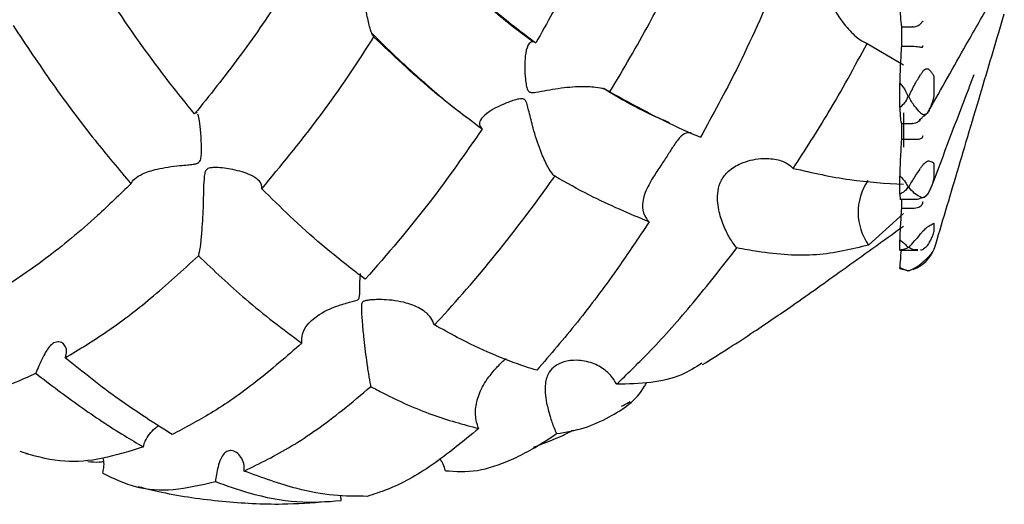
# Model space of a CAD drawing. Units: millimetres. Extents: x 12 to 725, y 71 to 792.
# Drawn here: x 438 to 467, y 71 to 86 of the extents above; entities that cross this region are included whole.
import ezdxf

# ---------------------------------------------------------------- set-up
doc = ezdxf.new("R2010")
doc.units = ezdxf.units.MM

msp = doc.modelspace()

# ---------------------------------------------------------------- linework, layer by layer
at = {"color": 7, "linetype": 'Continuous', "lineweight": 25}
for p, q in [((464.384, 85.458), (464.384, 84.888)), ((464.384, 85.458), (464.704, 85.458)), ((464.717, 85.458), (464.704, 85.458)), ((463.371, 84.971), (464.444, 84.34)), ((464.384, 84.888), (464.704, 84.888)), ((464.704, 84.888), (464.717, 84.888)), ((465.357, 83.478), (465.357, 83.931)), ((464.333, 83.075), (464.333, 83.796)), ((464.598, 83.397), (464.576, 83.397)), ((443.546, 82.91), (443.518, 82.952)), ((464.444, 82.916), (464.444, 81.902)), ((464.384, 82.605), (464.384, 82.134)), ((464.384, 82.605), (464.704, 82.605)), ((464.717, 82.605), (464.704, 82.605)), ((464.384, 82.134), (464.704, 82.134)), ((464.704, 82.134), (464.717, 82.134)), ((465.357, 81.035), (465.357, 81.377)), ((464.333, 80.511), (464.333, 81.055)), ((464.598, 80.722), (464.576, 80.722)), ((464.333, 80.364), (464.779, 80.364)), ((464.384, 80.364), (464.384, 80.096)), ((464.444, 79.943), (463.414, 79.005)), ((464.384, 80.096), (464.704, 80.096)), ((464.704, 80.096), (464.717, 80.095)), ((456.919, 79.688), (456.756, 79.44)), ((465.357, 79.44), (465.357, 79.63)), ((464.333, 78.857), (464.333, 79.159)), ((459.407, 78.777), (459.515, 78.918)), ((464.333, 78.857), (464.337, 78.869)), ((464.333, 78.854), (464.868, 78.854)), ((464.598, 78.933), (464.576, 78.933)), ((465.357, 78.885), (465.357, 78.9)), ((464.333, 78.314), (464.333, 78.338)), ((464.333, 78.314), (464.436, 78.283)), ((464.598, 78.245), (464.576, 78.245)), ((464.734, 78.288), (464.598, 78.245)), ((438.295, 72.906), (438.546, 72.827)), ((447.804, 71.446), (447.798, 71.598))]:
    msp.add_line(p, q, dxfattribs=at)
for centre, radius, start, end in [((464.858, 82.886), 0.176, 298.0848, 327.2948), ((464.76, 79.974), 1.658, 145.6339, 215.7329), ((464.332, 79.323), 1.114, 291.2194, 336.831)]:
    msp.add_arc(centre, radius, start, end, dxfattribs=at)
for points, knots in [([(456.389, 90.956), (456.124, 90.27), (455.587, 88.883), (454.621, 86.868), (453.9, 85.579), (453.568, 84.985)], [0, 0, 0, 0, 0.345564, 0.698404, 1, 1, 1, 1]), ([(455.76, 83.535), (456.157, 84.209), (456.857, 85.398), (457.752, 87.153), (458.218, 88.217), (458.452, 88.752)], [0, 0, 0, 0, 0.394575, 0.695514, 1, 1, 1, 1]), ([(464.444, 88.508), (464.365, 88.494), (464.088, 88.443), (463.461, 88.288), (462.772, 88.094), (462.189, 87.883), (461.88, 87.807), (461.743, 87.694), (461.726, 87.666), (461.716, 87.622), (461.732, 87.486), (461.892, 86.986), (462.193, 86.273), (462.649, 85.562), (463.021, 85.161), (463.257, 85.012), (463.363, 84.974), (463.371, 84.971)], [0, 0, 0, 0, 0.0410158, 0.1432475, 0.2931988, 0.3713832, 0.4509117, 0.4573299, 0.4621291, 0.4669375, 0.4776474, 0.5245584, 0.7130808, 0.828193, 0.918344, 0.99353, 1, 1, 1, 1]), ([(443.469, 82.882), (443.222, 83.188), (442.406, 84.201), (441.189, 85.897), (440.32, 87.318), (439.925, 87.963)], [0, 0, 0, 0, 0.1915956, 0.6330327, 1, 1, 1, 1]), ([(453.482, 85.017), (453.321, 85.136), (452.949, 85.412), (452.316, 85.927), (451.524, 86.619), (450.821, 87.276), (450.397, 87.736), (450.279, 87.864)], [0, 0, 0, 0, 0.14789, 0.342175, 0.582759, 0.883417, 1, 1, 1, 1]), ([(450.327, 87.844), (450.809, 87.363), (451.783, 86.39), (452.888, 85.492), (453.487, 85.045), (453.568, 84.985)], [0, 0, 0, 0, 0.45855, 0.926804, 1, 1, 1, 1]), ([(446.694, 87.44), (446.465, 87.067), (445.858, 86.077), (444.787, 84.521), (443.911, 83.432), (443.469, 82.882)], [0, 0, 0, 0, 0.230708, 0.611703, 1, 1, 1, 1]), ([(448.774, 85.159), (448.759, 85.178), (448.724, 85.222), (448.652, 85.442), (448.548, 85.888), (448.455, 86.452), (448.358, 87.006), (448.329, 87.337), (448.235, 87.511), (448.179, 87.554), (448.046, 87.589), (447.705, 87.568), (447.263, 87.528), (446.876, 87.484), (446.774, 87.465), (446.728, 87.457)], [0, 0, 0, 0, 0.057076, 0.127496, 0.22706, 0.390831, 0.480078, 0.570597, 0.585848, 0.597371, 0.612922, 0.668985, 0.809128, 0.914849, 1, 1, 1, 1]), ([(460.703, 86.813), (460.316, 85.932), (459.625, 84.361), (458.8, 82.856), (458.438, 82.195)], [0, 0, 0, 0, 0.560224, 1, 1, 1, 1]), ([(464.333, 86.241), (464.339, 86.073), (464.35, 85.75), (464.373, 85.553), (464.384, 85.458)], [0, 0, 0, 0, 0.5175516, 1, 1, 1, 1]), ([(465.194, 82.975), (465.56, 83.625), (466.167, 84.703), (466.806, 85.814), (467.059, 86.256)], [0, 0, 0, 0, 0.602578, 1, 1, 1, 1]), ([(465.357, 78.885), (465.471, 79.268), (465.696, 80.026), (466.042, 81.189), (466.396, 82.379), (466.75, 83.567), (467.095, 84.73), (467.317, 85.474), (467.428, 85.845)], [0, 0, 0, 0, 0.165202, 0.327267, 0.500055, 0.678674, 0.83989, 1, 1, 1, 1]), ([(438.101, 85.501), (438.484, 84.923), (439.254, 83.762), (440.43, 82.196), (441.23, 81.243), (441.587, 80.818)], [0, 0, 0, 0, 0.354133, 0.71218, 1, 1, 1, 1]), ([(464.717, 85.458), (464.748, 85.462), (464.816, 85.47), (464.91, 85.514), (464.969, 85.566), (464.995, 85.611), (465.003, 85.617), (465.005, 85.618)], [0, 0, 0, 0, 0.232941, 0.517127, 0.807068, 0.958376, 1, 1, 1, 1]), ([(465.022, 85.623), (465.021, 85.623), (465.015, 85.621), (465.01, 85.619), (465.005, 85.618)], [0, 0, 0, 0, 0.127666, 1, 1, 1, 1]), ([(445.459, 80.671), (446.016, 81.343), (447.145, 82.707), (448.221, 84.285), (448.75, 85.121), (448.774, 85.159)], [0, 0, 0, 0, 0.4815768, 0.9765944, 1, 1, 1, 1]), ([(448.709, 85.279), (448.842, 85.144), (449.297, 84.684), (450.17, 83.891), (451.047, 83.126), (451.609, 82.723), (451.747, 82.624)], [0, 0, 0, 0, 0.137986, 0.472022, 0.870283, 1, 1, 1, 1]), ([(451.977, 82.434), (451.474, 82.812), (450.391, 83.625), (449.338, 84.624), (448.774, 85.159)], [0, 0, 0, 0, 0.464464, 1, 1, 1, 1]), ([(453.568, 84.985), (453.557, 84.991), (453.503, 85.024), (453.414, 85.022), (453.309, 84.895), (453.231, 84.546), (453.233, 84.101), (453.28, 83.747), (453.308, 83.623), (453.347, 83.555), (453.385, 83.528), (453.457, 83.512), (453.737, 83.55), (454.227, 83.652), (454.841, 83.708), (455.317, 83.691), (455.611, 83.629), (455.716, 83.563), (455.76, 83.535)], [0, 0, 0, 0, 0.016277, 0.080276, 0.145758, 0.252729, 0.415843, 0.455196, 0.484604, 0.496057, 0.504877, 0.513671, 0.540712, 0.66628, 0.792022, 0.877402, 0.948921, 1, 1, 1, 1]), ([(461.185, 81.274), (461.535, 81.816), (462.307, 83.008), (462.995, 84.278), (463.371, 84.971)], [0, 0, 0, 0, 0.453773, 1, 1, 1, 1]), ([(464.384, 84.888), (464.372, 84.703), (464.349, 84.351), (464.338, 83.974), (464.333, 83.796)], [0, 0, 0, 0, 0.525221, 1, 1, 1, 1]), ([(464.717, 84.888), (464.749, 84.886), (464.813, 84.882), (464.899, 84.872), (464.954, 84.863), (464.983, 84.857), (464.996, 84.856), (465.002, 84.858), (465.004, 84.862), (465.005, 84.863)], [0, 0, 0, 0, 0.242431, 0.484478, 0.737035, 0.864323, 0.93978, 0.983159, 1, 1, 1, 1]), ([(465.005, 84.863), (465.01, 84.872), (465.015, 84.883), (465.021, 84.894), (465.022, 84.895)], [0, 0, 0, 0, 0.872334, 1, 1, 1, 1]), ([(465.203, 84.193), (465.192, 84.201), (465.17, 84.217), (465.126, 84.215), (465.077, 84.193), (465.024, 84.15), (464.98, 84.097), (464.956, 84.057), (464.948, 84.044)], [0, 0, 0, 0, 0.165733, 0.331997, 0.491424, 0.653202, 0.883986, 1, 1, 1, 1]), ([(465.357, 83.931), (465.356, 83.943), (465.353, 83.996), (465.319, 84.057), (465.269, 84.127), (465.222, 84.174), (465.203, 84.193)], [0, 0, 0, 0, 0.082407, 0.364495, 0.72883, 1, 1, 1, 1]), ([(464.598, 83.397), (464.657, 83.519), (464.762, 83.734), (464.892, 83.95), (464.948, 84.044)], [0, 0, 0, 0, 0.565081, 1, 1, 1, 1]), ([(465.274, 80.723), (465.636, 81.687), (466.048, 82.782), (466.488, 83.917), (466.54, 84.053)], [0, 0, 0, 0, 0.88026, 1, 1, 1, 1]), ([(457.52, 82.625), (457.409, 82.671), (456.874, 82.894), (456.212, 83.241), (455.66, 83.58), (455.552, 83.646)], [0, 0, 0, 0, 0.174101, 0.837922, 1, 1, 1, 1]), ([(464.333, 83.796), (464.398, 83.72), (464.504, 83.596), (464.556, 83.452), (464.576, 83.397)], [0, 0, 0, 0, 0.616024, 1, 1, 1, 1]), ([(454.124, 81.039), (454.097, 81.069), (454.019, 81.156), (453.869, 81.408), (453.671, 81.864), (453.497, 82.408), (453.39, 82.851), (453.322, 83.12), (453.288, 83.252), (453.23, 83.316), (453.178, 83.335), (453.015, 83.326), (452.642, 83.193), (452.214, 82.995), (451.947, 82.759), (451.872, 82.576), (451.943, 82.48), (451.977, 82.434)], [0, 0, 0, 0, 0.03825, 0.108096, 0.198439, 0.32806, 0.422678, 0.457642, 0.492803, 0.502386, 0.512021, 0.527721, 0.603681, 0.756069, 0.850391, 0.928754, 1, 1, 1, 1]), ([(455.76, 83.535), (456.481, 83.139), (457.383, 82.643), (458.261, 82.27), (458.438, 82.195)], [0, 0, 0, 0, 0.798504, 1, 1, 1, 1]), ([(464.576, 83.397), (464.547, 83.332), (464.491, 83.205), (464.385, 83.117), (464.333, 83.075)], [0, 0, 0, 0, 0.517349, 1, 1, 1, 1]), ([(464.948, 82.916), (464.888, 82.978), (464.758, 83.11), (464.654, 83.297), (464.598, 83.397)], [0, 0, 0, 0, 0.4644621, 1, 1, 1, 1]), ([(465.203, 82.991), (465.222, 83.033), (465.269, 83.132), (465.315, 83.266), (465.343, 83.373), (465.355, 83.436), (465.356, 83.465), (465.357, 83.478)], [0, 0, 0, 0, 0.271727, 0.635942, 0.817991, 0.918033, 1, 1, 1, 1]), ([(464.333, 83.075), (464.339, 82.952), (464.35, 82.716), (464.373, 82.641), (464.384, 82.605)], [0, 0, 0, 0, 0.517552, 1, 1, 1, 1]), ([(441.587, 80.818), (441.618, 80.87), (441.684, 80.977), (441.949, 81.131), (442.398, 81.275), (442.877, 81.343), (443.242, 81.374), (443.409, 81.39), (443.517, 81.41), (443.587, 81.439), (443.634, 81.488), (443.681, 81.634), (443.671, 82.085), (443.641, 82.592), (443.586, 82.814), (443.571, 82.874)], [0, 0, 0, 0, 0.076331, 0.160177, 0.27319, 0.424886, 0.476556, 0.512306, 0.534348, 0.548419, 0.562646, 0.58134, 0.661394, 0.908217, 1, 1, 1, 1]), ([(464.717, 82.605), (464.748, 82.609), (464.816, 82.618), (464.909, 82.671), (464.95, 82.726), (464.97, 82.753)], [0, 0, 0, 0, 0.296363, 0.657924, 1, 1, 1, 1]), ([(464.948, 82.916), (464.967, 82.901), (464.999, 82.874), (465.06, 82.865), (465.115, 82.884), (465.163, 82.926), (465.189, 82.965), (465.201, 82.987), (465.203, 82.991)], [0, 0, 0, 0, 0.255688, 0.449005, 0.643634, 0.810427, 0.969037, 1, 1, 1, 1]), ([(465.203, 82.991), (465.167, 82.937), (465.117, 82.859), (465.031, 82.807), (465.006, 82.791)], [0, 0, 0, 0, 0.701635, 1, 1, 1, 1]), ([(464.938, 82.714), (464.933, 82.705), (464.924, 82.686), (464.914, 82.667), (464.909, 82.657)], [0, 0, 0, 0, 0.512715, 1, 1, 1, 1]), ([(464.926, 82.723), (464.926, 82.723), (464.925, 82.723), (464.937, 82.728), (464.941, 82.73)], [0, 0, 0, 0, 0.630148, 1, 1, 1, 1]), ([(451.977, 82.434), (451.471, 81.706), (450.366, 80.116), (449.17, 78.738), (448.521, 77.991)], [0, 0, 0, 0, 0.457899, 1, 1, 1, 1]), ([(458.168, 82.318), (458.132, 82.324), (458.021, 82.345), (457.852, 82.227), (457.674, 81.998), (457.479, 81.68), (457.261, 81.347), (457.003, 80.966), (456.776, 80.552), (456.696, 80.145), (456.777, 79.855), (456.882, 79.731), (456.919, 79.688)], [0, 0, 0, 0, 0.052389, 0.161115, 0.292635, 0.383699, 0.475456, 0.573928, 0.708565, 0.844696, 0.946006, 1, 1, 1, 1]), ([(464.717, 82.134), (464.749, 82.133), (464.813, 82.132), (464.899, 82.141), (464.954, 82.153), (464.983, 82.166), (464.996, 82.175), (465.002, 82.183), (465.004, 82.189), (465.005, 82.191)], [0, 0, 0, 0, 0.2424312, 0.4844779, 0.7370352, 0.8643234, 0.9397803, 0.9831588, 1, 1, 1, 1]), ([(465.005, 82.191), (465.01, 82.205), (465.015, 82.22), (465.021, 82.236), (465.022, 82.238)], [0, 0, 0, 0, 0.872334, 1, 1, 1, 1]), ([(464.384, 82.134), (464.372, 81.936), (464.349, 81.557), (464.338, 81.217), (464.333, 81.055)], [0, 0, 0, 0, 0.525221, 1, 1, 1, 1]), ([(459.515, 78.918), (459.514, 78.919), (459.44, 79.005), (459.295, 79.213), (459.104, 79.603), (458.957, 80.072), (458.92, 80.533), (459.039, 80.929), (459.275, 81.224), (459.678, 81.464), (460.184, 81.583), (460.67, 81.559), (461.001, 81.44), (461.132, 81.322), (461.185, 81.274)], [0, 0, 0, 0, 0.000653, 0.086503, 0.172468, 0.27144, 0.390499, 0.462784, 0.535377, 0.626024, 0.753895, 0.857674, 0.94275, 1, 1, 1, 1]), ([(445.459, 80.671), (445.459, 80.718), (445.461, 80.822), (445.321, 80.975), (445.025, 81.137), (444.578, 81.253), (444.17, 81.305), (443.94, 81.292), (443.863, 81.271), (443.816, 81.236), (443.772, 81.163), (443.732, 80.858), (443.733, 80.313), (443.7, 79.645), (443.655, 79.122), (443.616, 78.832), (443.589, 78.721), (443.581, 78.688)], [0, 0, 0, 0, 0.059586, 0.132402, 0.211227, 0.332343, 0.431081, 0.453186, 0.467048, 0.477707, 0.488344, 0.51946, 0.662936, 0.806866, 0.886453, 0.966768, 1, 1, 1, 1]), ([(465.203, 81.483), (465.192, 81.484), (465.17, 81.487), (465.126, 81.467), (465.077, 81.433), (465.024, 81.382), (464.98, 81.328), (464.956, 81.291), (464.948, 81.278)], [0, 0, 0, 0, 0.165733, 0.331997, 0.491424, 0.653202, 0.883986, 1, 1, 1, 1]), ([(465.357, 81.377), (465.356, 81.386), (465.353, 81.424), (465.319, 81.443), (465.269, 81.465), (465.222, 81.478), (465.203, 81.483)], [0, 0, 0, 0, 0.082407, 0.364495, 0.72883, 1, 1, 1, 1]), ([(450.566, 76.643), (450.591, 76.671), (451.205, 77.323), (452.411, 78.714), (453.553, 80.226), (454.115, 81.025), (454.124, 81.039)], [0, 0, 0, 0, 0.020787, 0.500514, 0.991513, 1, 1, 1, 1]), ([(456.919, 79.688), (456.335, 79.932), (455.419, 80.315), (454.47, 80.846), (454.124, 81.039)], [0, 0, 0, 0, 0.636801, 1, 1, 1, 1]), ([(461.185, 81.274), (461.749, 81.146), (462.881, 80.889), (463.921, 80.834), (464.444, 80.806)], [0, 0, 0, 0, 0.497788, 1, 1, 1, 1]), ([(464.333, 81.055), (464.398, 80.989), (464.504, 80.881), (464.556, 80.766), (464.576, 80.722)], [0, 0, 0, 0, 0.616024, 1, 1, 1, 1]), ([(464.598, 80.722), (464.657, 80.821), (464.762, 80.995), (464.892, 81.193), (464.948, 81.278)], [0, 0, 0, 0, 0.5650807, 1, 1, 1, 1]), ([(465.203, 80.576), (465.222, 80.617), (465.269, 80.713), (465.315, 80.843), (465.343, 80.945), (465.355, 81.002), (465.356, 81.025), (465.357, 81.035)], [0, 0, 0, 0, 0.271727, 0.635942, 0.817991, 0.918033, 1, 1, 1, 1]), ([(441.587, 80.818), (441.256, 80.498), (440.414, 79.683), (439.045, 78.55), (438.037, 77.882), (437.529, 77.546)], [0, 0, 0, 0, 0.243058, 0.618509, 1, 1, 1, 1]), ([(464.576, 80.722), (464.547, 80.676), (464.491, 80.588), (464.385, 80.536), (464.333, 80.511)], [0, 0, 0, 0, 0.5173492, 1, 1, 1, 1]), ([(464.948, 80.427), (464.888, 80.458), (464.758, 80.524), (464.654, 80.653), (464.598, 80.722)], [0, 0, 0, 0, 0.464462, 1, 1, 1, 1]), ([(448.521, 77.991), (448.411, 78.074), (447.667, 78.634), (446.635, 79.509), (445.735, 80.398), (445.459, 80.671)], [0, 0, 0, 0, 0.107299, 0.725158, 1, 1, 1, 1]), ([(464.333, 80.511), (464.338, 80.439), (464.345, 80.35), (464.359, 80.375), (464.361, 80.38)], [0, 0, 0, 0, 0.806795, 1, 1, 1, 1]), ([(464.941, 80.389), (464.996, 80.401), (465.085, 80.42), (465.149, 80.5), (465.173, 80.53)], [0, 0, 0, 0, 0.6245604, 1, 1, 1, 1]), ([(464.948, 80.427), (464.967, 80.421), (464.999, 80.411), (465.06, 80.424), (465.115, 80.459), (465.163, 80.509), (465.189, 80.55), (465.201, 80.572), (465.203, 80.576)], [0, 0, 0, 0, 0.255688, 0.449005, 0.643634, 0.810427, 0.969037, 1, 1, 1, 1]), ([(464.717, 80.095), (464.749, 80.096), (464.813, 80.098), (464.899, 80.124), (464.954, 80.157), (464.983, 80.186), (464.996, 80.205), (465.002, 80.218), (465.004, 80.225), (465.005, 80.227)], [0, 0, 0, 0, 0.242431, 0.484478, 0.737035, 0.864323, 0.93978, 0.983159, 1, 1, 1, 1]), ([(464.759, 80.364), (464.806, 80.362), (464.866, 80.358), (464.927, 80.384), (464.941, 80.389)], [0, 0, 0, 0, 0.768918, 1, 1, 1, 1]), ([(465.005, 80.227), (465.01, 80.243), (465.015, 80.262), (465.021, 80.281), (465.022, 80.284)], [0, 0, 0, 0, 0.872334, 1, 1, 1, 1]), ([(464.384, 80.096), (464.372, 79.907), (464.349, 79.548), (464.338, 79.285), (464.333, 79.159)], [0, 0, 0, 0, 0.525221, 1, 1, 1, 1]), ([(458.502, 75.472), (458.768, 75.637), (459.278, 75.954), (460.166, 76.537), (461.282, 77.296), (462.746, 78.343), (463.841, 79.13), (464.444, 79.564)], [0, 0, 0, 0, 0.129687, 0.249444, 0.440884, 0.691667, 1, 1, 1, 1]), ([(465.203, 79.567), (465.192, 79.561), (465.17, 79.55), (465.126, 79.516), (465.077, 79.473), (465.024, 79.42), (464.98, 79.372), (464.956, 79.342), (464.948, 79.332)], [0, 0, 0, 0, 0.1657333, 0.3319966, 0.4914242, 0.6532018, 0.8839856, 1, 1, 1, 1]), ([(465.357, 79.63), (465.356, 79.634), (465.353, 79.652), (465.319, 79.627), (465.269, 79.598), (465.222, 79.576), (465.203, 79.567)], [0, 0, 0, 0, 0.082407, 0.364495, 0.72883, 1, 1, 1, 1]), ([(456.756, 79.44), (456.492, 79.05), (455.851, 78.102), (454.793, 76.689), (453.996, 75.764), (453.595, 75.299)], [0, 0, 0, 0, 0.257585, 0.626295, 1, 1, 1, 1]), ([(464.598, 78.933), (464.657, 78.997), (464.762, 79.11), (464.892, 79.264), (464.948, 79.332)], [0, 0, 0, 0, 0.565081, 1, 1, 1, 1]), ([(465.203, 79.063), (465.222, 79.098), (465.269, 79.18), (465.315, 79.291), (465.343, 79.376), (465.355, 79.42), (465.356, 79.434), (465.357, 79.44)], [0, 0, 0, 0, 0.271727, 0.635942, 0.817991, 0.918033, 1, 1, 1, 1]), ([(463.414, 79.005), (462.913, 78.882), (461.913, 78.637), (460.542, 78.733), (459.72, 78.881), (459.515, 78.918)], [0, 0, 0, 0, 0.429072, 0.857625, 1, 1, 1, 1]), ([(464.333, 79.159), (464.398, 79.111), (464.504, 79.033), (464.556, 78.961), (464.576, 78.933)], [0, 0, 0, 0, 0.616024, 1, 1, 1, 1]), ([(464.948, 78.859), (464.967, 78.863), (464.999, 78.871), (465.06, 78.905), (465.115, 78.951), (465.163, 79.004), (465.189, 79.041), (465.201, 79.06), (465.203, 79.063)], [0, 0, 0, 0, 0.2556883, 0.4490051, 0.6436339, 0.8104266, 0.969037, 1, 1, 1, 1]), ([(439.639, 75.667), (440.051, 75.917), (440.878, 76.42), (442.202, 77.421), (443.11, 78.255), (443.581, 78.688)], [0, 0, 0, 0, 0.321952, 0.647832, 1, 1, 1, 1]), ([(443.581, 78.688), (444.044, 78.249), (445.058, 77.288), (446.084, 76.519), (446.642, 76.101)], [0, 0, 0, 0, 0.456412, 1, 1, 1, 1]), ([(455.955, 74.885), (456.262, 75.183), (456.988, 75.89), (458.149, 77.183), (458.986, 78.243), (459.407, 78.777)], [0, 0, 0, 0, 0.266073, 0.630445, 1, 1, 1, 1]), ([(464.576, 78.933), (464.547, 78.912), (464.491, 78.872), (464.385, 78.862), (464.333, 78.857)], [0, 0, 0, 0, 0.517349, 1, 1, 1, 1]), ([(464.371, 78.854), (464.364, 78.76), (464.347, 78.528), (464.338, 78.409), (464.333, 78.338)], [0, 0, 0, 0, 0.40555, 1, 1, 1, 1]), ([(464.868, 78.86), (464.835, 78.859), (464.734, 78.855), (464.653, 78.901), (464.598, 78.933)], [0, 0, 0, 0, 0.319008, 1, 1, 1, 1]), ([(465.203, 78.676), (465.192, 78.664), (465.17, 78.64), (465.126, 78.595), (465.077, 78.549), (465.024, 78.501), (464.98, 78.464), (464.956, 78.445), (464.948, 78.438)], [0, 0, 0, 0, 0.165733, 0.331997, 0.491424, 0.653202, 0.883986, 1, 1, 1, 1]), ([(465.357, 78.9), (465.356, 78.899), (465.353, 78.895), (465.319, 78.829), (465.269, 78.752), (465.222, 78.698), (465.203, 78.676)], [0, 0, 0, 0, 0.082407, 0.364495, 0.72883, 1, 1, 1, 1]), ([(464.598, 78.245), (464.657, 78.266), (464.762, 78.304), (464.892, 78.397), (464.948, 78.438)], [0, 0, 0, 0, 0.565081, 1, 1, 1, 1]), ([(446.642, 76.101), (446.64, 76.192), (446.638, 76.382), (446.818, 76.685), (447.191, 77), (447.625, 77.19), (447.967, 77.289), (448.129, 77.332), (448.243, 77.357), (448.307, 77.394), (448.332, 77.423), (448.36, 77.509), (448.349, 77.826), (448.367, 78.016), (448.381, 78.168)], [0, 0, 0, 0, 0.092713, 0.191928, 0.322879, 0.501257, 0.551654, 0.588839, 0.626223, 0.63519, 0.644214, 0.658429, 0.726467, 1, 1, 1, 1]), ([(464.333, 78.338), (464.398, 78.313), (464.504, 78.274), (464.556, 78.253), (464.576, 78.245)], [0, 0, 0, 0, 0.616024, 1, 1, 1, 1]), ([(464.576, 78.245), (464.55, 78.251), (464.516, 78.259), (464.45, 78.279), (464.436, 78.283)], [0, 0, 0, 0, 0.79456, 1, 1, 1, 1]), ([(450.566, 76.643), (450.535, 76.716), (450.469, 76.876), (450.213, 77.102), (449.768, 77.306), (449.29, 77.385), (448.914, 77.394), (448.727, 77.386), (448.594, 77.371), (448.511, 77.355), (448.463, 77.334), (448.435, 77.311), (448.408, 77.258), (448.403, 77.068), (448.425, 76.752), (448.473, 76.229), (448.536, 75.702), (448.612, 75.196), (448.658, 74.943), (448.68, 74.831), (448.683, 74.819)], [0, 0, 0, 0, 0.058505, 0.128022, 0.221841, 0.350014, 0.394948, 0.430042, 0.453004, 0.46888, 0.476236, 0.482465, 0.490474, 0.517187, 0.622906, 0.711802, 0.848341, 0.919463, 0.991108, 1, 1, 1, 1]), ([(453.595, 75.299), (453.487, 75.333), (452.73, 75.572), (451.718, 76.002), (450.792, 76.518), (450.566, 76.643)], [0, 0, 0, 0, 0.111591, 0.783725, 1, 1, 1, 1]), ([(439.639, 75.667), (439.652, 75.699), (439.686, 75.789), (439.686, 75.93), (439.621, 76.064), (439.499, 76.145), (439.349, 76.14), (439.209, 76.046), (439.087, 75.888), (438.974, 75.677), (438.867, 75.435), (438.8, 75.279), (438.771, 75.213), (438.77, 75.212)], [0, 0, 0, 0, 0.055145, 0.154536, 0.255882, 0.364849, 0.474435, 0.572769, 0.668145, 0.774694, 0.890747, 0.998695, 1, 1, 1, 1]), ([(446.642, 76.101), (446.192, 75.709), (445.284, 74.919), (443.994, 74.023), (443.187, 73.599), (442.81, 73.401)], [0, 0, 0, 0, 0.343296, 0.692498, 1, 1, 1, 1]), ([(442.81, 73.401), (442.285, 73.732), (441.228, 74.398), (440.171, 75.242), (439.639, 75.667)], [0, 0, 0, 0, 0.496444, 1, 1, 1, 1]), ([(451.876, 73.577), (451.859, 73.624), (451.791, 73.803), (451.762, 74.148), (451.869, 74.6), (452.093, 75.007), (452.369, 75.347), (452.58, 75.564), (452.669, 75.633), (452.693, 75.652)], [0, 0, 0, 0, 0.062539, 0.241083, 0.421826, 0.618933, 0.779322, 0.940902, 1, 1, 1, 1]), ([(455.955, 74.885), (455.937, 74.919), (455.853, 75.078), (455.63, 75.321), (455.234, 75.536), (454.798, 75.616), (454.406, 75.57), (454.121, 75.436), (453.92, 75.216), (453.819, 74.863), (453.855, 74.426), (453.972, 73.966), (454.083, 73.648), (454.154, 73.482), (454.178, 73.426)], [0, 0, 0, 0, 0.02511, 0.116816, 0.208623, 0.310137, 0.39551, 0.465142, 0.534738, 0.643139, 0.796806, 0.887493, 0.961736, 1, 1, 1, 1]), ([(458.481, 75.506), (458.285, 75.383), (457.838, 75.104), (456.98, 74.909), (456.298, 74.893), (455.955, 74.885)], [0, 0, 0, 0, 0.280625, 0.638329, 1, 1, 1, 1]), ([(435.041, 74.399), (435.531, 74.389), (436.525, 74.37), (437.833, 74.784), (438.607, 75.137), (438.77, 75.212)], [0, 0, 0, 0, 0.434207, 0.880114, 1, 1, 1, 1]), ([(438.77, 75.212), (439.206, 74.88), (440.081, 74.213), (441.146, 73.509), (441.768, 73.145), (441.956, 73.035)], [0, 0, 0, 0, 0.40941, 0.822245, 1, 1, 1, 1]), ([(454.178, 73.426), (454.456, 73.473), (455.016, 73.568), (455.919, 73.99), (456.565, 74.419), (456.823, 74.898), (456.842, 74.934)], [0, 0, 0, 0, 0.255769, 0.513953, 0.964123, 1, 1, 1, 1]), ([(444.936, 72.32), (445.4, 72.547), (446.338, 73.007), (447.614, 73.912), (448.404, 74.582), (448.683, 74.819)], [0, 0, 0, 0, 0.387244, 0.783531, 1, 1, 1, 1]), ([(448.683, 74.819), (448.803, 74.756), (449.417, 74.431), (450.51, 73.944), (451.419, 73.7), (451.876, 73.577)], [0, 0, 0, 0, 0.108076, 0.550729, 1, 1, 1, 1]), ([(456.097, 74.234), (456.115, 74.243), (456.204, 74.286), (456.289, 74.338), (456.357, 74.38)], [0, 0, 0, 0, 0.195853, 1, 1, 1, 1]), ([(441.956, 73.035), (441.971, 73.092), (442.005, 73.223), (442.127, 73.414), (442.277, 73.572), (442.374, 73.639), (442.411, 73.664)], [0, 0, 0, 0, 0.22604, 0.52011, 0.821268, 1, 1, 1, 1]), ([(451.876, 73.577), (451.414, 73.196), (450.476, 72.424), (449.378, 71.826), (448.774, 71.633), (448.58, 71.571)], [0, 0, 0, 0, 0.3976122, 0.8067183, 1, 1, 1, 1]), ([(450.89, 72.329), (451.195, 72.308), (451.786, 72.266), (452.839, 72.62), (453.652, 73.068), (454.111, 73.38), (454.178, 73.426)], [0, 0, 0, 0, 0.327314, 0.632592, 0.946241, 1, 1, 1, 1]), ([(453.502, 73.027), (453.799, 73.138), (454.2, 73.29), (454.582, 73.483), (454.681, 73.533)], [0, 0, 0, 0, 0.739417, 1, 1, 1, 1]), ([(441.956, 73.035), (441.548, 72.906), (440.725, 72.645), (439.541, 72.55), (438.85, 72.734), (438.477, 72.833)], [0, 0, 0, 0, 0.311823, 0.628709, 1, 1, 1, 1]), ([(444.936, 72.32), (444.938, 72.377), (444.943, 72.51), (444.877, 72.699), (444.751, 72.854), (444.593, 72.933), (444.447, 72.922), (444.329, 72.835), (444.235, 72.677), (444.167, 72.465), (444.116, 72.224), (444.095, 72.078), (444.084, 72.007)], [0, 0, 0, 0, 0.077444, 0.179997, 0.284427, 0.39079, 0.490172, 0.584576, 0.689565, 0.812853, 0.908639, 1, 1, 1, 1]), ([(440.308, 72.599), (440.423, 72.59), (440.589, 72.577), (440.736, 72.596), (440.782, 72.602)], [0, 0, 0, 0, 0.690507, 1, 1, 1, 1]), ([(440.752, 72.259), (440.764, 72.312), (440.793, 72.429), (440.792, 72.587), (440.769, 72.672), (440.762, 72.7)], [0, 0, 0, 0, 0.352099, 0.791697, 1, 1, 1, 1]), ([(450.89, 72.329), (450.871, 72.395), (450.835, 72.522), (450.766, 72.631), (450.732, 72.685)], [0, 0, 0, 0, 0.5100911, 1, 1, 1, 1]), ([(440.752, 72.259), (441.073, 72.102), (441.694, 71.797), (442.822, 71.714), (443.661, 71.909), (444.084, 72.007)], [0, 0, 0, 0, 0.345911, 0.669585, 1, 1, 1, 1]), ([(448.58, 71.571), (448.253, 71.572), (447.595, 71.574), (446.384, 71.79), (445.465, 72.127), (444.936, 72.32)], [0, 0, 0, 0, 0.295441, 0.594435, 1, 1, 1, 1]), ([(444.084, 72.007), (444.416, 71.89), (445.254, 71.595), (446.534, 71.353), (447.377, 71.414), (447.804, 71.446)], [0, 0, 0, 0, 0.244113, 0.617625, 1, 1, 1, 1]), ([(441.801, 71.86), (442.034, 71.802), (442.851, 71.6), (444.278, 71.409), (445.912, 71.309), (446.939, 71.385), (447.374, 71.418)], [0, 0, 0, 0, 0.128134, 0.449588, 0.767068, 1, 1, 1, 1])]:
    msp.add_open_spline(points, degree=3, knots=knots, dxfattribs=at)

doc.saveas('drawing.dxf')
